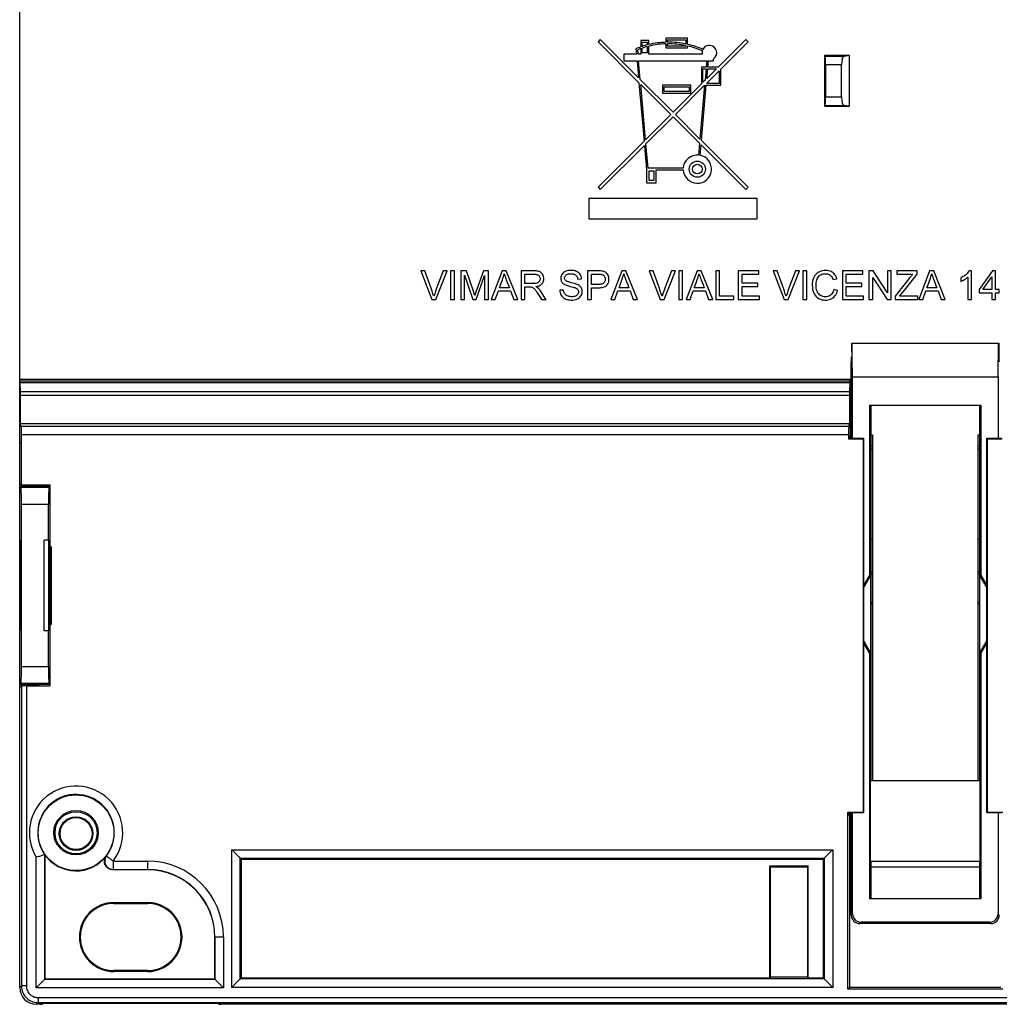
# Model space of a CAD drawing. Units: millimetres. Extents: x 94 to 202, y 47 to 157.
# Drawn here: x 94 to 152, y 47 to 106 of the extents above; entities that cross this region are included whole.
import ezdxf

# ---------------------------------------------------------------- set-up
doc = ezdxf.new("R2010")
doc.units = ezdxf.units.MM
doc.header["$LTSCALE"] = 16.335
doc.layers.get('0').update_dxf_attribs({"linetype": 'CONTINUOUS'})
for name, color, linetype in [('ASSI', 7, 'CONTINUOUS'), ('DRAFT', 7, 'CONTINUOUS'), ('RACCORDO', 7, 'CONTINUOUS')]:
    doc.layers.add(name, color=color, linetype=linetype)

msp = doc.modelspace()

# ---------------------------------------------------------------- linework, layer by layer
at = {"color": 7, "linetype": 'CONTINUOUS'}
for p, q in [((128.569, 104.525), (128.433, 104.389)), ((128.433, 104.389), (130.867, 101.955)), ((130.841, 102.253), (128.569, 104.525)), ((130.972, 104.459), (130.972, 104.082)), ((131.453, 104.459), (130.972, 104.459)), ((131.068, 104.115), (131.068, 104.362)), ((131.068, 104.362), (131.357, 104.362)), ((131.357, 104.362), (131.357, 104.199)), ((131.453, 104.223), (131.453, 104.459)), ((132.462, 104.603), (132.462, 104.36)), ((133.76, 104.603), (132.462, 104.603)), ((132.462, 104.264), (132.462, 104.026)), ((132.558, 104.362), (132.558, 104.507)), ((132.558, 104.507), (133.664, 104.507)), ((132.558, 104.122), (132.558, 104.266)), ((133.664, 104.507), (133.664, 104.256)), ((133.76, 104.234), (133.76, 104.603)), ((137.22, 104.525), (135.568, 102.873)), ((135.73, 102.763), (137.356, 104.389)), ((137.356, 104.389), (137.22, 104.525)), ((129.963, 103.642), (129.963, 103.257)), ((130.719, 103.642), (129.963, 103.642)), ((130.69, 103.975), (130.719, 103.642)), ((130.816, 103.642), (130.792, 103.912)), ((130.972, 103.642), (130.816, 103.642)), ((130.972, 103.98), (130.972, 103.642)), ((131.068, 103.738), (131.068, 104.013)), ((131.357, 103.738), (131.068, 103.738)), ((131.357, 104.1), (131.357, 103.738)), ((131.453, 103.642), (131.453, 104.124)), ((134.636, 103.642), (131.453, 103.642)), ((132.462, 104.026), (133.76, 104.026)), ((133.664, 104.122), (132.558, 104.122)), ((133.664, 104.157), (133.664, 104.122)), ((133.76, 104.026), (133.76, 104.136)), ((129.963, 103.257), (130.753, 103.257)), ((130.753, 103.257), (130.841, 102.253)), ((130.946, 102.147), (130.849, 103.257)), ((130.849, 103.257), (134.9, 103.257)), ((134.9, 103.257), (134.866, 102.873)), ((134.963, 102.873), (134.997, 103.257)), ((134.997, 103.257), (135.298, 103.257)), ((135.298, 103.257), (135.298, 103.378)), ((134.577, 102.873), (134.577, 101.881)), ((134.866, 102.873), (134.577, 102.873)), ((134.673, 101.977), (134.673, 102.776)), ((134.673, 102.776), (134.858, 102.776)), ((134.858, 102.776), (134.799, 102.103)), ((134.879, 101.911), (135.634, 102.667)), ((134.905, 102.209), (134.954, 102.776)), ((135.472, 102.776), (134.905, 102.209)), ((134.954, 102.776), (135.472, 102.776)), ((135.568, 102.873), (134.963, 102.873)), ((135.634, 102.667), (135.634, 101.911)), ((135.73, 101.815), (135.73, 102.763)), ((130.867, 101.955), (131.171, 98.475)), ((132.895, 100.199), (130.946, 102.147)), ((134.577, 101.881), (132.895, 100.199)), ((134.799, 102.103), (134.673, 101.977)), ((135.634, 101.911), (134.879, 101.911)), ((131.26, 98.564), (130.972, 101.849)), ((130.972, 101.849), (132.759, 100.063)), ((132.27, 101.815), (132.27, 101.334)), ((133.952, 101.815), (132.27, 101.815)), ((132.27, 101.334), (133.952, 101.334)), ((132.366, 101.431), (132.366, 101.719)), ((132.366, 101.719), (133.856, 101.719)), ((133.856, 101.431), (132.366, 101.431)), ((133.031, 100.063), (134.773, 101.805)), ((133.856, 101.719), (133.856, 101.431)), ((133.952, 101.334), (133.952, 101.815)), ((134.773, 101.805), (134.493, 98.601)), ((134.581, 98.512), (134.87, 101.815)), ((134.87, 101.815), (135.73, 101.815)), ((132.759, 100.063), (131.26, 98.564)), ((131.282, 98.314), (132.895, 99.927)), ((132.895, 99.927), (134.471, 98.351)), ((134.493, 98.601), (133.031, 100.063)), ((131.171, 98.475), (128.433, 95.737)), ((134.471, 98.351), (134.41, 97.654)), ((137.356, 95.737), (134.581, 98.512)), ((128.569, 95.601), (131.193, 98.225)), ((131.193, 98.225), (131.32, 96.768)), ((131.408, 96.864), (131.282, 98.314)), ((134.505, 97.64), (134.559, 98.262)), ((134.559, 98.262), (137.22, 95.601)), ((131.32, 96.768), (131.32, 95.999)), ((133.497, 96.864), (131.408, 96.864)), ((131.465, 96.144), (131.465, 96.72)), ((131.465, 96.72), (131.753, 96.72)), ((131.753, 96.72), (131.753, 96.144)), ((131.897, 95.999), (131.897, 96.768)), ((131.897, 96.768), (133.497, 96.768)), ((131.753, 96.144), (131.465, 96.144)), ((128.433, 95.737), (128.569, 95.601)), ((131.32, 95.999), (131.897, 95.999)), ((137.22, 95.601), (137.356, 95.737)), ((127.895, 95.063), (127.895, 93.863)), ((137.895, 95.063), (127.895, 95.063)), ((137.895, 93.863), (137.895, 95.063)), ((127.895, 93.863), (137.895, 93.863)), ((117.895, 90.766), (118.549, 89.063)), ((118.136, 90.766), (117.895, 90.766)), ((118.45, 89.896), (118.136, 90.766)), ((118.794, 89.063), (119.473, 90.766)), ((119.23, 90.766), (118.895, 89.895)), ((119.473, 90.766), (119.23, 90.766)), ((119.663, 90.766), (119.663, 89.063)), ((119.89, 90.766), (119.663, 90.766)), ((119.89, 89.063), (119.89, 90.766)), ((120.272, 90.766), (120.272, 89.063)), ((120.618, 90.766), (120.272, 90.766)), ((121.04, 89.506), (120.618, 90.766)), ((121.618, 90.766), (121.186, 89.553)), ((121.913, 90.766), (121.618, 90.766)), ((121.913, 89.063), (121.913, 90.766)), ((122.734, 90.766), (122.086, 89.063)), ((122.979, 90.766), (122.734, 90.766)), ((123.661, 89.063), (122.979, 90.766)), ((123.864, 90.766), (123.864, 89.063)), ((124.115, 90.765), (123.864, 90.766)), ((124.494, 90.767), (124.115, 90.765)), ((127.816, 90.766), (127.816, 89.063)), ((128.068, 90.766), (127.816, 90.766)), ((128.447, 90.767), (128.068, 90.766)), ((129.844, 90.766), (129.197, 89.063)), ((130.09, 90.766), (129.844, 90.766)), ((130.772, 89.063), (130.09, 90.766)), ((131.466, 90.766), (132.121, 89.063)), ((131.707, 90.766), (131.466, 90.766)), ((132.022, 89.896), (131.707, 90.766)), ((132.365, 89.063), (133.044, 90.766)), ((132.801, 90.766), (132.467, 89.895)), ((133.044, 90.766), (132.801, 90.766)), ((133.235, 90.766), (133.235, 89.063)), ((133.462, 90.766), (133.235, 90.766)), ((133.462, 89.063), (133.462, 90.766)), ((134.323, 90.766), (133.676, 89.063)), ((134.569, 90.766), (134.323, 90.766)), ((135.251, 89.063), (134.569, 90.766)), ((135.433, 90.766), (135.433, 89.063)), ((135.66, 90.766), (135.433, 90.766)), ((135.66, 89.259), (135.66, 90.766)), ((136.775, 90.766), (136.775, 89.063)), ((137.992, 90.766), (136.775, 90.766)), ((137.992, 90.57), (137.992, 90.766)), ((139.086, 90.766), (138.845, 90.766)), ((138.845, 90.766), (139.5, 89.063)), ((139.401, 89.896), (139.086, 90.766)), ((139.744, 89.063), (140.423, 90.766)), ((140.18, 90.766), (139.846, 89.895)), ((140.423, 90.766), (140.18, 90.766)), ((140.841, 90.766), (140.614, 90.766)), ((140.614, 90.766), (140.614, 89.063)), ((140.841, 89.063), (140.841, 90.766)), ((144.185, 90.766), (142.967, 90.766)), ((142.967, 90.766), (142.967, 89.063)), ((144.185, 90.57), (144.185, 90.766)), ((144.787, 90.766), (144.546, 90.766)), ((144.546, 90.766), (144.546, 89.063)), ((145.64, 89.46), (144.787, 90.766)), ((145.867, 90.766), (145.64, 90.766)), ((145.64, 90.766), (145.64, 89.46)), ((145.867, 89.063), (145.867, 90.766)), ((147.415, 90.766), (146.207, 90.766)), ((146.207, 90.766), (146.207, 90.57)), ((147.415, 90.57), (147.415, 90.766)), ((148.153, 90.766), (147.505, 89.063)), ((148.398, 90.766), (148.153, 90.766)), ((149.08, 89.063), (148.398, 90.766)), ((150.635, 90.776), (150.502, 90.776)), ((150.635, 89.063), (150.635, 90.776)), ((151.894, 90.766), (151.099, 89.661)), ((152.059, 90.766), (151.894, 90.766)), ((152.059, 89.661), (152.059, 90.766)), ((120.499, 89.063), (120.499, 90.508)), ((120.499, 90.508), (120.99, 89.063)), ((121.184, 89.063), (121.686, 90.487)), ((121.686, 90.487), (121.686, 89.063)), ((122.677, 90.052), (122.746, 90.236)), ((124.091, 90.012), (124.091, 90.57)), ((124.091, 90.57), (124.267, 90.569)), ((124.267, 90.569), (124.533, 90.571)), ((127.228, 90.281), (127.455, 90.291)), ((128.044, 89.961), (128.044, 90.57)), ((128.044, 90.57), (128.458, 90.57)), ((128.458, 90.57), (128.55, 90.568)), ((129.788, 90.052), (129.857, 90.236)), ((134.267, 90.052), (134.336, 90.236)), ((137.002, 90.043), (137.002, 90.57)), ((137.002, 90.57), (137.992, 90.57)), ((142.409, 90.246), (142.637, 90.298)), ((143.194, 90.57), (144.185, 90.57)), ((143.194, 90.043), (143.194, 90.57)), ((144.773, 90.369), (145.625, 89.063)), ((144.773, 89.063), (144.773, 90.369)), ((146.974, 90.366), (146.104, 89.267)), ((146.207, 90.57), (147.151, 90.57)), ((146.829, 89.841), (147.415, 90.57)), ((148.096, 90.052), (148.165, 90.236)), ((150.005, 90.348), (150.005, 90.145)), ((150.428, 90.398), (150.428, 89.063)), ((151.306, 89.661), (151.853, 90.421)), ((151.853, 90.421), (151.853, 89.661)), ((122.326, 89.063), (122.506, 89.579)), ((122.506, 89.579), (123.23, 89.579)), ((122.57, 89.765), (122.677, 90.052)), ((123.162, 89.765), (122.57, 89.765)), ((123.23, 89.579), (123.42, 89.063)), ((124.287, 90.012), (124.091, 90.012)), ((124.091, 89.063), (124.091, 89.816)), ((124.091, 89.816), (124.235, 89.816)), ((124.235, 89.816), (124.326, 89.817)), ((124.469, 90.012), (124.287, 90.012)), ((124.585, 90.011), (124.469, 90.012)), ((126.372, 89.63), (126.155, 89.62)), ((126.778, 89.848), (126.875, 89.824)), ((126.942, 90.042), (126.853, 90.064)), ((128.33, 89.959), (128.044, 89.961)), ((128.044, 89.063), (128.044, 89.765)), ((128.434, 89.96), (128.33, 89.959)), ((129.437, 89.063), (129.616, 89.579)), ((129.616, 89.579), (130.341, 89.579)), ((129.681, 89.765), (129.788, 90.052)), ((130.272, 89.765), (129.681, 89.765)), ((130.341, 89.579), (130.531, 89.063)), ((133.916, 89.063), (134.095, 89.579)), ((134.095, 89.579), (134.82, 89.579)), ((134.16, 89.765), (134.267, 90.052)), ((134.751, 89.765), (134.16, 89.765)), ((134.82, 89.579), (135.01, 89.063)), ((137.93, 90.043), (137.002, 90.043)), ((137.002, 89.259), (137.002, 89.847)), ((137.002, 89.847), (137.93, 89.847)), ((137.93, 89.847), (137.93, 90.043)), ((142.678, 89.604), (142.451, 89.66)), ((144.123, 90.043), (143.194, 90.043)), ((143.194, 89.847), (144.123, 89.847)), ((143.194, 89.259), (143.194, 89.847)), ((144.123, 89.847), (144.123, 90.043)), ((146.595, 89.55), (146.829, 89.841)), ((147.745, 89.063), (147.925, 89.579)), ((147.925, 89.579), (148.649, 89.579)), ((147.989, 89.765), (148.096, 90.052)), ((148.581, 89.765), (147.989, 89.765)), ((148.649, 89.579), (148.839, 89.063)), ((151.099, 89.661), (151.099, 89.465)), ((151.853, 89.661), (151.306, 89.661)), ((152.286, 89.661), (152.059, 89.661)), ((152.286, 89.465), (152.286, 89.661)), ((118.549, 89.063), (118.794, 89.063)), ((119.663, 89.063), (119.89, 89.063)), ((120.272, 89.063), (120.499, 89.063)), ((120.99, 89.063), (121.184, 89.063)), ((121.068, 89.422), (121.04, 89.506)), ((121.086, 89.367), (121.068, 89.422)), ((121.103, 89.311), (121.086, 89.367)), ((121.154, 89.462), (121.133, 89.402)), ((121.186, 89.553), (121.154, 89.462)), ((121.686, 89.063), (121.913, 89.063)), ((122.086, 89.063), (122.326, 89.063)), ((123.42, 89.063), (123.661, 89.063)), ((123.864, 89.063), (124.091, 89.063)), ((124.818, 89.468), (124.908, 89.325)), ((124.908, 89.325), (125.073, 89.063)), ((125.073, 89.063), (125.34, 89.063)), ((127.816, 89.063), (128.044, 89.063)), ((129.197, 89.063), (129.437, 89.063)), ((130.531, 89.063), (130.772, 89.063)), ((132.121, 89.063), (132.365, 89.063)), ((133.235, 89.063), (133.462, 89.063)), ((133.676, 89.063), (133.916, 89.063)), ((135.01, 89.063), (135.251, 89.063)), ((135.433, 89.063), (136.506, 89.063)), ((136.506, 89.259), (135.66, 89.259)), ((136.506, 89.063), (136.506, 89.259)), ((136.775, 89.063), (138.034, 89.063)), ((138.034, 89.259), (137.002, 89.259)), ((138.034, 89.063), (138.034, 89.259)), ((139.5, 89.063), (139.744, 89.063)), ((140.614, 89.063), (140.841, 89.063)), ((142.967, 89.063), (144.226, 89.063)), ((144.226, 89.259), (143.194, 89.259)), ((144.226, 89.063), (144.226, 89.259)), ((144.546, 89.063), (144.773, 89.063)), ((145.625, 89.063), (145.867, 89.063)), ((146.104, 89.267), (146.104, 89.063)), ((146.104, 89.063), (147.456, 89.063)), ((146.361, 89.259), (146.595, 89.55)), ((147.456, 89.259), (146.361, 89.259)), ((147.456, 89.063), (147.456, 89.259)), ((147.505, 89.063), (147.745, 89.063)), ((148.839, 89.063), (149.08, 89.063)), ((150.428, 89.063), (150.635, 89.063)), ((151.099, 89.465), (151.853, 89.465)), ((151.853, 89.465), (151.853, 89.063)), ((151.853, 89.063), (152.059, 89.063)), ((152.059, 89.465), (152.286, 89.465)), ((152.059, 89.063), (152.059, 89.465)), ((94.073, 84.227), (94.045, 84.313)), ((143.438, 84.313), (94.045, 84.313)), ((143.41, 84.227), (143.438, 84.313)), ((143.438, 81.013), (143.438, 84.313)), ((94.087, 83.57), (94.077, 84.139)), ((143.406, 84.139), (143.396, 83.57)), ((94.088, 81.682), (94.088, 83.358)), ((143.395, 83.358), (143.395, 81.682)), ((94.141, 81.523), (94.088, 81.682)), ((143.395, 81.682), (94.088, 81.682)), ((143.342, 81.523), (143.395, 81.682)), ((94.149, 78.024), (94.149, 81.024)), ((143.334, 81.024), (143.334, 80.787)), ((143.334, 80.787), (143.36, 80.813)), ((143.334, 80.787), (144.218, 80.787)), ((143.36, 80.813), (143.438, 81.013)), ((143.36, 80.813), (144.245, 80.813)), ((143.395, 80.902), (143.43, 80.813)), ((143.438, 81.013), (143.495, 81.013)), ((144.218, 80.787), (144.245, 80.813)), ((144.218, 58.589), (144.218, 80.787)), ((144.245, 58.563), (144.245, 80.813)), ((144.659, 81.013), (144.745, 81.013)), ((144.745, 81.013), (144.745, 60.463)), ((151.045, 81.013), (151.131, 81.013)), ((151.045, 60.463), (151.045, 81.013)), ((151.545, 80.813), (152.43, 80.813)), ((151.571, 80.787), (151.545, 80.813)), ((151.545, 58.563), (151.545, 80.813)), ((151.571, 80.787), (152.456, 80.787)), ((151.571, 80.787), (151.571, 58.589)), ((94.045, 77.963), (94.045, 80.482)), ((95.156, 78.024), (95.156, 77.963)), ((95.173, 78.024), (95.173, 77.945)), ((95.495, 69.363), (95.495, 74.763)), ((144.659, 74.813), (144.745, 74.813)), ((151.045, 74.813), (151.131, 74.813)), ((144.745, 72.863), (144.659, 72.863)), ((144.659, 72.735), (144.745, 72.735)), ((151.131, 72.863), (151.045, 72.863)), ((151.045, 72.735), (151.131, 72.735)), ((144.659, 71.063), (144.745, 71.063)), ((151.045, 71.063), (151.131, 71.063)), ((95.173, 66.18), (95.173, 66.101)), ((94.144, 66.096), (94.045, 65.997)), ((94.444, 66.101), (95.856, 66.101)), ((143.29, 58.589), (144.218, 58.589)), ((143.316, 58.563), (143.29, 58.589)), ((143.29, 48.058), (143.29, 58.589)), ((143.316, 58.563), (144.245, 58.563)), ((143.395, 58.363), (143.316, 58.563)), ((143.395, 58.363), (143.473, 58.563)), ((144.245, 58.563), (144.218, 58.589)), ((151.545, 58.563), (151.571, 58.589)), ((151.545, 58.563), (152.473, 58.563)), ((151.571, 58.589), (152.499, 58.589)), ((143.495, 58.363), (143.395, 58.363)), ((143.395, 58.363), (143.395, 48.163)), ((143.495, 58.463), (143.434, 58.463)), ((143.495, 58.493), (143.446, 58.493)), ((143.395, 57.363), (143.495, 57.363)), ((106.689, 56.318), (106.653, 56.354)), ((106.904, 56.103), (106.689, 56.318)), ((142.135, 56.103), (142.35, 56.319)), ((142.35, 56.319), (142.386, 56.354)), ((95.095, 55.925), (95.031, 55.906)), ((95.421, 56.021), (95.275, 55.977)), ((95.545, 56.052), (95.531, 56.055)), ((95.545, 56.052), (95.545, 48.663)), ((106.938, 56.069), (106.904, 56.103)), ((107.153, 55.854), (107.223, 55.784)), ((107.223, 55.784), (141.816, 55.784)), ((107.223, 55.784), (107.223, 48.741)), ((141.886, 55.854), (141.816, 55.784)), ((141.816, 55.784), (141.816, 48.741)), ((142.101, 56.07), (142.135, 56.103)), ((101.645, 55.163), (99.578, 55.163)), ((138.655, 55.402), (140.934, 55.402)), ((138.695, 55.363), (138.655, 55.402)), ((138.655, 48.741), (138.655, 55.402)), ((138.695, 55.363), (140.895, 55.363)), ((138.695, 48.768), (138.695, 55.363)), ((140.895, 55.363), (140.934, 55.402)), ((140.895, 55.363), (140.895, 48.768)), ((140.934, 48.741), (140.934, 55.402)), ((99.645, 53.215), (101.645, 53.215)), ((99.645, 53.163), (101.645, 53.163)), ((105.645, 48.663), (105.645, 51.163)), ((95.531, 48.649), (95.545, 48.663)), ((95.545, 48.663), (105.645, 48.663)), ((101.645, 49.163), (99.645, 49.163)), ((101.645, 49.11), (99.645, 49.11)), ((105.658, 48.649), (105.645, 48.663)), ((107.153, 48.671), (107.223, 48.741)), ((107.223, 48.741), (138.655, 48.741)), ((138.695, 48.768), (138.655, 48.741)), ((140.895, 48.768), (138.695, 48.768)), ((140.895, 48.768), (140.934, 48.741)), ((140.934, 48.741), (141.816, 48.741)), ((141.816, 48.741), (141.886, 48.671)), ((95.067, 48.185), (95.031, 48.15)), ((105.874, 48.433), (105.908, 48.399)), ((105.908, 48.399), (106.122, 48.185)), ((106.122, 48.185), (106.158, 48.15)), ((106.689, 48.207), (106.653, 48.172)), ((106.904, 48.422), (106.689, 48.207)), ((106.938, 48.456), (106.904, 48.422)), ((142.101, 48.456), (142.135, 48.422)), ((142.135, 48.422), (142.35, 48.207)), ((142.35, 48.207), (142.386, 48.172)), ((143.395, 48.163), (143.29, 48.058)), ((152.499, 48.058), (143.29, 48.058)), ((152.395, 48.163), (143.395, 48.163)), ((95.283, 47.163), (95.044, 47.163)), ((95.344, 47.224), (105.945, 47.224)), ((200.745, 47.163), (106.006, 47.163))]:
    msp.add_line(p, q, dxfattribs=at)
at = {"color": 250, "linetype": 'CONTINUOUS'}
for p, q in [((94.073, 84.227), (143.41, 84.227)), ((94.077, 84.139), (143.406, 84.139)), ((143.396, 83.57), (94.087, 83.57)), ((143.395, 83.358), (94.088, 83.358)), ((143.342, 81.523), (94.141, 81.523)), ((143.334, 81.024), (94.149, 81.024)), ((144.745, 80.351), (144.659, 80.351)), ((151.131, 80.351), (151.045, 80.351)), ((144.745, 80.139), (144.659, 80.139)), ((151.131, 80.139), (151.045, 80.139)), ((94.144, 66.096), (94.144, 48.262)), ((94.444, 66.101), (94.444, 48.262)), ((106.653, 56.354), (142.386, 56.354)), ((106.653, 48.172), (106.653, 56.354)), ((142.386, 56.354), (142.386, 48.172)), ((95.031, 48.15), (95.031, 55.906)), ((95.531, 48.649), (95.531, 56.055)), ((99.184, 55.97), (99.203, 55.98)), ((99.6, 55.676), (99.6, 55.176)), ((99.6, 55.676), (101.645, 55.676)), ((101.645, 55.676), (101.645, 55.163)), ((107.153, 55.854), (141.886, 55.854)), ((107.153, 48.671), (107.153, 55.854)), ((141.886, 55.854), (141.886, 48.671)), ((99.578, 55.163), (99.6, 55.176)), ((99.6, 55.176), (101.645, 55.176)), ((99.645, 53.163), (99.645, 53.215)), ((101.645, 53.163), (101.645, 53.215)), ((106.158, 51.163), (105.645, 51.163)), ((105.658, 51.163), (105.658, 48.649)), ((106.158, 51.163), (106.158, 48.15)), ((105.658, 48.649), (95.531, 48.649)), ((99.645, 49.163), (99.645, 49.11)), ((101.645, 49.163), (101.645, 49.11)), ((141.886, 48.671), (107.153, 48.671)), ((94.045, 48.163), (94.144, 48.262)), ((94.444, 48.262), (94.144, 48.262)), ((106.158, 48.15), (95.031, 48.15)), ((142.386, 48.172), (106.653, 48.172)), ((95.144, 47.562), (95.144, 47.262)), ((95.144, 47.562), (200.645, 47.562)), ((95.044, 47.163), (95.144, 47.262)), ((95.144, 47.262), (200.645, 47.262)), ((95.283, 47.163), (95.344, 47.224)), ((105.945, 47.224), (106.006, 47.163))]:
    msp.add_line(p, q, dxfattribs=at)
at = {"color": 7, "linetype": 'CONTINUOUS'}
for points in [[(124.741, 89.837), (124.81, 89.849), (124.873, 89.865), (124.932, 89.886), (124.986, 89.911), (125.036, 89.94), (125.079, 89.975), (125.117, 90.015), (125.15, 90.061), (125.176, 90.113), (125.196, 90.17), (125.21, 90.233), (125.216, 90.297), (125.212, 90.362), (125.2, 90.427), (125.18, 90.488), (125.154, 90.544), (125.121, 90.595), (125.082, 90.639), (125.039, 90.675), (124.991, 90.704), (124.939, 90.727), (124.883, 90.743), (124.824, 90.753), (124.763, 90.76), (124.699, 90.764), (124.632, 90.766), (124.564, 90.766), (124.494, 90.767)], [(127.455, 90.291), (127.448, 90.36), (127.433, 90.424), (127.412, 90.484), (127.385, 90.538), (127.35, 90.587), (127.309, 90.631), (127.26, 90.672), (127.203, 90.709), (127.141, 90.74), (127.072, 90.764), (126.997, 90.781), (126.92, 90.793), (126.838, 90.797), (126.754, 90.795), (126.674, 90.786), (126.599, 90.77), (126.528, 90.748), (126.464, 90.719), (126.407, 90.684), (126.356, 90.643), (126.313, 90.598), (126.279, 90.55), (126.252, 90.498), (126.233, 90.444), (126.221, 90.386), (126.217, 90.327), (126.221, 90.27)], [(128.044, 89.765), (128.13, 89.764), (128.215, 89.763), (128.297, 89.764), (128.377, 89.763), (128.455, 89.763), (128.531, 89.766), (128.604, 89.772), (128.675, 89.781), (128.742, 89.795), (128.803, 89.817), (128.86, 89.844), (128.911, 89.877), (128.954, 89.916), (128.99, 89.96), (129.021, 90.009), (129.047, 90.065), (129.067, 90.127), (129.08, 90.191), (129.085, 90.259), (129.083, 90.33), (129.073, 90.397), (129.055, 90.46), (129.03, 90.519), (128.999, 90.571), (128.964, 90.616), (128.923, 90.654), (128.878, 90.687), (128.827, 90.712), (128.772, 90.732), (128.713, 90.747), (128.651, 90.756), (128.585, 90.761), (128.516, 90.765), (128.447, 90.767)], [(142.637, 90.298), (142.605, 90.385), (142.567, 90.463), (142.524, 90.533), (142.475, 90.594), (142.42, 90.646), (142.36, 90.691), (142.294, 90.728), (142.222, 90.757), (142.144, 90.778), (142.057, 90.791), (141.965, 90.797), (141.873, 90.792), (141.783, 90.778), (141.692, 90.753), (141.607, 90.719), (141.529, 90.675), (141.457, 90.622), (141.391, 90.56), (141.333, 90.489), (141.282, 90.411), (141.241, 90.325), (141.209, 90.231), (141.187, 90.13), (141.175, 90.026), (141.171, 89.916), (141.177, 89.802), (141.192, 89.694), (141.216, 89.594), (141.249, 89.499)], [(150.502, 90.776), (150.469, 90.721), (150.431, 90.667), (150.386, 90.616), (150.335, 90.566), (150.279, 90.517), (150.217, 90.471), (150.151, 90.428), (150.081, 90.387), (150.005, 90.348)], [(122.746, 90.236), (122.778, 90.326), (122.807, 90.415), (122.833, 90.503), (122.858, 90.59)], [(122.858, 90.59), (122.885, 90.501), (122.915, 90.411), (122.946, 90.321), (122.979, 90.23), (123.014, 90.138), (123.086, 89.953)], [(124.533, 90.571), (124.582, 90.57), (124.63, 90.57), (124.677, 90.568), (124.722, 90.563), (124.765, 90.556), (124.806, 90.545), (124.843, 90.53), (124.878, 90.509), (124.909, 90.484), (124.936, 90.455), (124.957, 90.42), (124.974, 90.381), (124.984, 90.34), (124.988, 90.299), (124.986, 90.256), (124.977, 90.215), (124.962, 90.177), (124.94, 90.141), (124.912, 90.108), (124.877, 90.08), (124.837, 90.056), (124.793, 90.037), (124.745, 90.025), (124.693, 90.018), (124.64, 90.014), (124.585, 90.011)], [(126.221, 90.27), (126.232, 90.216), (126.25, 90.164), (126.276, 90.116), (126.308, 90.072), (126.348, 90.032), (126.393, 89.996), (126.445, 89.964), (126.502, 89.937), (126.559, 89.913), (126.616, 89.893), (126.672, 89.877), (126.778, 89.848)], [(126.853, 90.064), (126.77, 90.085), (126.731, 90.096), (126.694, 90.106), (126.658, 90.117), (126.624, 90.129), (126.591, 90.142), (126.559, 90.156), (126.531, 90.173), (126.505, 90.194), (126.483, 90.219), (126.466, 90.246), (126.454, 90.276), (126.446, 90.309), (126.444, 90.342), (126.448, 90.377), (126.457, 90.412), (126.471, 90.445), (126.491, 90.477), (126.516, 90.507), (126.545, 90.533), (126.578, 90.553), (126.615, 90.57), (126.655, 90.582), (126.698, 90.592), (126.743, 90.597), (126.79, 90.6), (126.839, 90.601), (126.89, 90.599), (126.94, 90.592), (126.99, 90.58)], [(126.99, 90.58), (127.04, 90.564), (127.084, 90.541), (127.122, 90.51), (127.156, 90.473), (127.183, 90.431), (127.204, 90.386), (127.219, 90.336), (127.228, 90.281)], [(128.55, 90.568), (128.594, 90.567), (128.635, 90.561), (128.674, 90.551), (128.711, 90.537), (128.745, 90.518), (128.775, 90.493), (128.801, 90.462), (128.823, 90.427), (128.84, 90.386), (128.852, 90.34), (128.858, 90.294), (128.858, 90.246), (128.851, 90.198), (128.84, 90.153), (128.824, 90.114), (128.802, 90.078), (128.776, 90.047), (128.744, 90.022), (128.708, 90.002), (128.668, 89.986), (128.626, 89.975), (128.58, 89.968), (128.533, 89.963), (128.485, 89.96), (128.434, 89.96)], [(129.857, 90.236), (129.888, 90.326), (129.917, 90.415), (129.944, 90.503), (129.968, 90.59)], [(129.968, 90.59), (129.996, 90.501), (130.025, 90.411), (130.057, 90.321), (130.09, 90.23), (130.125, 90.138), (130.197, 89.953)], [(134.336, 90.236), (134.367, 90.326), (134.396, 90.415), (134.423, 90.503), (134.447, 90.59)], [(134.447, 90.59), (134.475, 90.501), (134.504, 90.411), (134.536, 90.321), (134.569, 90.23), (134.604, 90.138), (134.676, 89.953)], [(142.451, 89.66), (142.431, 89.588), (142.406, 89.522), (142.376, 89.462), (142.341, 89.41), (142.301, 89.363), (142.255, 89.324), (142.205, 89.291), (142.149, 89.264), (142.088, 89.245), (142.02, 89.233), (141.947, 89.228), (141.876, 89.232), (141.809, 89.244), (141.744, 89.265), (141.683, 89.294), (141.628, 89.331), (141.577, 89.376), (141.531, 89.43), (141.491, 89.494), (141.456, 89.566), (141.429, 89.643), (141.411, 89.727), (141.402, 89.816), (141.398, 89.904), (141.4, 89.99), (141.407, 90.074), (141.421, 90.154)], [(141.421, 90.154), (141.442, 90.228), (141.469, 90.297), (141.502, 90.359), (141.54, 90.414), (141.583, 90.463), (141.631, 90.504), (141.686, 90.538), (141.746, 90.565), (141.809, 90.585), (141.877, 90.596), (141.947, 90.6), (142.013, 90.598), (142.075, 90.589), (142.133, 90.573), (142.186, 90.549), (142.235, 90.518), (142.279, 90.479), (142.319, 90.433), (142.354, 90.378), (142.384, 90.316), (142.409, 90.246)], [(147.151, 90.57), (147.131, 90.548), (147.111, 90.527), (147.091, 90.505), (147.071, 90.482), (147.052, 90.459), (147.032, 90.436), (147.013, 90.413), (146.993, 90.39), (146.974, 90.366)], [(148.165, 90.236), (148.197, 90.326), (148.226, 90.415), (148.252, 90.503), (148.277, 90.59)], [(148.277, 90.59), (148.304, 90.501), (148.334, 90.411), (148.365, 90.321), (148.398, 90.23), (148.433, 90.138), (148.505, 89.953)], [(150.005, 90.145), (150.061, 90.169), (150.115, 90.193), (150.167, 90.219), (150.216, 90.246), (150.263, 90.274), (150.308, 90.303), (150.351, 90.334), (150.391, 90.365), (150.428, 90.398)], [(118.668, 89.254), (118.617, 89.41), (118.564, 89.569), (118.508, 89.731), (118.45, 89.896)], [(118.895, 89.895), (118.834, 89.73), (118.776, 89.569), (118.72, 89.41), (118.668, 89.254)], [(123.086, 89.953), (123.124, 89.859), (123.162, 89.765)], [(124.326, 89.817), (124.37, 89.816), (124.412, 89.815), (124.453, 89.812), (124.493, 89.803), (124.532, 89.788), (124.569, 89.768), (124.604, 89.743), (124.637, 89.712), (124.669, 89.676), (124.699, 89.638), (124.729, 89.598), (124.759, 89.556), (124.788, 89.513), (124.818, 89.468)], [(125.214, 89.273), (125.09, 89.468), (125.029, 89.561), (124.964, 89.645), (124.894, 89.718), (124.819, 89.782), (124.741, 89.837)], [(126.155, 89.62), (126.163, 89.538), (126.179, 89.462), (126.203, 89.392), (126.235, 89.327), (126.276, 89.268), (126.323, 89.215), (126.379, 89.167), (126.441, 89.126), (126.511, 89.092), (126.588, 89.066), (126.672, 89.048), (126.758, 89.036), (126.846, 89.032), (126.936, 89.034), (127.021, 89.045), (127.101, 89.063), (127.176, 89.09), (127.243, 89.122), (127.303, 89.162), (127.355, 89.208), (127.399, 89.257), (127.435, 89.312), (127.463, 89.37), (127.482, 89.43), (127.493, 89.492), (127.496, 89.555), (127.491, 89.616)], [(126.717, 89.243), (126.66, 89.258), (126.607, 89.28), (126.556, 89.307), (126.511, 89.338), (126.473, 89.374), (126.441, 89.415), (126.415, 89.461), (126.394, 89.512), (126.38, 89.569), (126.372, 89.63)], [(126.875, 89.824), (126.965, 89.8), (127.007, 89.788), (127.048, 89.775), (127.086, 89.761), (127.122, 89.745), (127.155, 89.727), (127.185, 89.707), (127.21, 89.683), (127.232, 89.655), (127.249, 89.625), (127.261, 89.591), (127.268, 89.555), (127.269, 89.517), (127.265, 89.479), (127.256, 89.441), (127.24, 89.404), (127.219, 89.37), (127.193, 89.34), (127.161, 89.313), (127.125, 89.289), (127.085, 89.269), (127.04, 89.253), (126.992, 89.24), (126.942, 89.232), (126.889, 89.228), (126.834, 89.229), (126.776, 89.234), (126.717, 89.243)], [(127.491, 89.616), (127.478, 89.674), (127.457, 89.729), (127.43, 89.78), (127.393, 89.826), (127.35, 89.868), (127.303, 89.906), (127.251, 89.937), (127.196, 89.963), (127.142, 89.985), (127.09, 90.003), (127.039, 90.017), (126.942, 90.042)], [(130.197, 89.953), (130.234, 89.859), (130.272, 89.765)], [(132.239, 89.254), (132.188, 89.41), (132.135, 89.569), (132.08, 89.731), (132.022, 89.896)], [(132.467, 89.895), (132.405, 89.73), (132.347, 89.569), (132.292, 89.41), (132.239, 89.254)], [(134.676, 89.953), (134.713, 89.859), (134.751, 89.765)], [(139.618, 89.254), (139.567, 89.41), (139.514, 89.569), (139.459, 89.731), (139.401, 89.896)], [(139.846, 89.895), (139.784, 89.73), (139.726, 89.569), (139.671, 89.41), (139.618, 89.254)], [(141.249, 89.499), (141.289, 89.412), (141.336, 89.333), (141.39, 89.263), (141.449, 89.202), (141.514, 89.152), (141.585, 89.111), (141.661, 89.078), (141.744, 89.055), (141.832, 89.04), (141.921, 89.032), (142.01, 89.033), (142.101, 89.042), (142.186, 89.059), (142.265, 89.086), (142.338, 89.121), (142.405, 89.164), (142.466, 89.217), (142.52, 89.277), (142.569, 89.347), (142.612, 89.424), (142.648, 89.51), (142.678, 89.604)], [(148.505, 89.953), (148.543, 89.859), (148.581, 89.765)], [(121.133, 89.402), (121.123, 89.371), (121.103, 89.311)], [(125.34, 89.063), (125.277, 89.17), (125.214, 89.273)], [(95.275, 55.977), (95.217, 55.96), (95.095, 55.925)], [(95.531, 56.055), (95.525, 56.053), (95.511, 56.049), (95.488, 56.042), (95.421, 56.021)], [(99.578, 55.163), (99.514, 55.167), (99.453, 55.179), (99.395, 55.198), (99.339, 55.224), (99.286, 55.257), (99.239, 55.296), (99.196, 55.34), (99.159, 55.39), (99.129, 55.443), (99.106, 55.5), (99.089, 55.56), (99.08, 55.621), (99.079, 55.682), (99.085, 55.745), (99.099, 55.805), (99.12, 55.862), (99.148, 55.917), (99.184, 55.97)], [(107.031, 55.976), (107.002, 56.006), (106.938, 56.069)], [(107.153, 55.854), (107.149, 55.86), (107.139, 55.869), (107.125, 55.883), (107.106, 55.901), (107.084, 55.924), (107.031, 55.976)], [(141.886, 55.854), (141.891, 55.858), (141.901, 55.868), (141.915, 55.883), (141.933, 55.902), (141.955, 55.924), (142.008, 55.976)], [(142.008, 55.976), (142.037, 56.005), (142.101, 56.07)], [(95.531, 48.649), (95.525, 48.645), (95.516, 48.635), (95.502, 48.62), (95.483, 48.601), (95.461, 48.579), (95.408, 48.526)], [(105.658, 48.649), (105.663, 48.644), (105.673, 48.634), (105.688, 48.62), (105.706, 48.601), (105.729, 48.579), (105.781, 48.527)], [(107.153, 48.671), (107.148, 48.667), (107.138, 48.658), (107.125, 48.643), (107.106, 48.624), (107.084, 48.602), (107.032, 48.55)], [(141.886, 48.671), (141.89, 48.666), (141.9, 48.657), (141.915, 48.643), (141.933, 48.625), (141.955, 48.602), (142.008, 48.55)], [(95.211, 48.329), (95.175, 48.293), (95.067, 48.185)], [(95.315, 48.433), (95.281, 48.399), (95.211, 48.329)], [(95.408, 48.526), (95.379, 48.497), (95.315, 48.433)], [(105.781, 48.527), (105.81, 48.497), (105.874, 48.433)], [(107.032, 48.55), (107.002, 48.52), (106.938, 48.456)], [(142.008, 48.55), (142.037, 48.52), (142.101, 48.456)]]:
    msp.add_lwpolyline(points, dxfattribs=at)
at = {"color": 250, "linetype": 'CONTINUOUS'}
for points in [[(99.203, 55.98), (99.168, 55.929), (99.141, 55.874), (99.12, 55.816), (99.106, 55.755), (99.1, 55.694), (99.102, 55.632), (99.111, 55.571), (99.128, 55.512), (99.152, 55.455), (99.183, 55.401), (99.22, 55.352), (99.263, 55.308), (99.31, 55.269), (99.363, 55.236), (99.419, 55.21), (99.478, 55.192), (99.538, 55.18), (99.6, 55.176)], [(99.381, 55.844), (99.315, 55.894), (99.289, 55.914), (99.267, 55.931), (99.248, 55.945), (99.233, 55.958), (99.221, 55.966), (99.21, 55.972), (99.204, 55.976), (99.203, 55.98)], [(99.6, 55.676), (99.553, 55.713), (99.507, 55.748), (99.462, 55.782), (99.42, 55.814), (99.381, 55.844)], [(94.144, 48.262), (94.15, 48.158), (94.166, 48.054), (94.193, 47.953), (94.231, 47.856), (94.278, 47.762), (94.335, 47.675), (94.401, 47.593), (94.475, 47.519), (94.556, 47.453), (94.644, 47.396), (94.737, 47.349), (94.835, 47.311), (94.936, 47.284), (95.04, 47.268), (95.144, 47.262)], [(94.444, 48.262), (94.448, 48.188), (94.459, 48.117), (94.478, 48.047), (94.504, 47.979), (94.538, 47.913), (94.577, 47.852), (94.623, 47.795), (94.676, 47.743), (94.732, 47.696), (94.794, 47.657), (94.859, 47.623), (94.928, 47.597), (94.997, 47.578), (95.07, 47.567), (95.144, 47.562)]]:
    msp.add_lwpolyline(points, dxfattribs=at)
at = {"color": 7, "linetype": 'CONTINUOUS'}
for radius in [0.481, 0.288]:
    msp.add_circle((134.337, 96.816), radius, dxfattribs=at)
for centre, radius, start, end in [((132.63, 99.316), 5.047, 104.61845, 108.03053), ((132.63, 99.316), 5.047, 91.91021, 103.4934), ((132.63, 99.316), 4.951, 91.94731, 103.76051), ((132.63, 99.316), 5.047, 78.18445, 90.81855), ((132.63, 99.316), 4.951, 77.95161, 90.83444), ((132.63, 99.316), 5.047, 66.15073, 77.06712), ((132.63, 99.316), 5.047, 109.1821, 112.61103), ((132.63, 99.316), 4.951, 109.56959, 111.79873), ((132.63, 99.316), 4.951, 104.90883, 108.39306), ((132.63, 99.316), 4.951, 66.08054, 76.81151), ((135.057, 103.738), 0.433, 166.15294, 192.83971), ((135.057, 103.738), 0.433, 303.74881, 153.36823), ((134.337, 96.816), 0.841, 84.99997, 176.72425), ((134.337, 96.816), 0.841, 183.27583, 78.43747), ((97.395, 57.363), 2.267, 215.32428, 322.09745), ((101.645, 51.163), 4, 0, 90), ((99.645, 51.163), 2.052, 90, 270), ((99.645, 51.163), 2, 90, 270), ((101.645, 51.163), 2.052, 270, 90), ((101.645, 51.163), 2, 270, 90)]:
    msp.add_arc(centre, radius, start, end, dxfattribs=at)
at = {"color": 250, "linetype": 'CONTINUOUS'}
for centre, radius, start, end in [((97.395, 57.363), 2.776, 322.58693, 211.65313), ((97.395, 57.363), 2.276, 322.58693, 215.05889), ((101.645, 51.163), 4.513, 0, 90), ((101.645, 51.163), 4.013, 0, 90)]:
    msp.add_arc(centre, radius, start, end, dxfattribs=at)
at = {"color": 7, "linetype": 'CONTINUOUS'}
for centre, major_axis, ratio, start_param, end_param in [((94.073, 83.927), (0, 0.3), 0.017455, -0.785398, -0.05236), ((143.41, 83.927), (0, 0.3), 0.017455, 0.05236, 0.785398), ((94.083, 83.358), (0, 0.3), 0.017455, -1.570796, -0.785398), ((143.4, 83.358), (0, 0.3), 0.017455, 0.785398, 1.570796), ((94.141, 81.024), (0, 0.5), 0.017455, -1.570796, -0.05236), ((143.342, 81.024), (0, 0.5), 0.017455, 0.05236, 1.570796), ((94.05, 80.482), (0, 0.3), 0.017455, 1.323562, 1.570796), ((94.444, 66.096), (0.3, 0), 0.017455, 1.570796, 3.124139), ((95.283, 47.463), (0.212, 0.212), 0.999695, -2.356347, -1.708007), ((106.006, 47.463), (0.212, -0.212), 0.999695, -1.440622, -0.785246)]:
    msp.add_ellipse(centre, major_axis=major_axis, ratio=ratio, start_param=start_param, end_param=end_param, dxfattribs=at)
at = {"layer": 'ASSI', "color": 7, "linetype": 'CONTINUOUS'}
for p, q in [((94.045, 55.813), (94.045, 80.482)), ((94.129, 77.879), (94.045, 77.963)), ((94.045, 77.963), (95.156, 77.963)), ((95.156, 78.024), (95.156, 77.963)), ((95.156, 77.963), (95.173, 77.945)), ((95.173, 78.024), (95.173, 77.945)), ((95.846, 77.945), (95.173, 77.945)), ((95.846, 77.945), (95.78, 77.879)), ((94.146, 67.247), (94.146, 76.879)), ((95.762, 74.763), (95.762, 76.879)), ((94.057, 69.413), (94.057, 74.713)), ((94.057, 74.713), (94.114, 74.713)), ((94.114, 74.713), (94.114, 69.413)), ((95.495, 69.363), (95.495, 74.763)), ((95.771, 74.763), (95.495, 74.763)), ((95.771, 69.363), (95.771, 74.763)), ((95.796, 74.565), (95.796, 69.56)), ((95.849, 74.556), (95.796, 74.565)), ((144.659, 74.813), (144.745, 74.813)), ((151.045, 74.813), (151.131, 74.813)), ((144.745, 72.863), (144.659, 72.863)), ((144.659, 72.735), (144.745, 72.735)), ((151.131, 72.863), (151.045, 72.863)), ((151.045, 72.735), (151.131, 72.735)), ((144.659, 71.063), (144.745, 71.063)), ((151.045, 71.063), (151.131, 71.063)), ((94.114, 69.413), (94.057, 69.413)), ((95.771, 69.363), (95.495, 69.363)), ((95.762, 67.247), (95.762, 69.363)), ((95.796, 69.56), (95.849, 69.569)), ((94.045, 66.163), (94.129, 66.247)), ((95.156, 66.163), (94.045, 66.163)), ((95.156, 66.163), (95.173, 66.18)), ((95.156, 66.101), (95.156, 66.163)), ((95.173, 66.18), (95.173, 66.101)), ((95.846, 66.18), (95.173, 66.18)), ((95.78, 66.247), (95.846, 66.18)), ((143.495, 58.463), (143.434, 58.463)), ((143.495, 58.493), (143.446, 58.493)), ((143.495, 57.163), (143.395, 57.163)), ((143.495, 57.113), (143.395, 57.113)), ((140.895, 55.313), (138.695, 55.313)), ((143.495, 55.313), (143.395, 55.313)), ((151.131, 55.313), (144.659, 55.313))]:
    msp.add_line(p, q, dxfattribs=at)
at = {"layer": 'ASSI', "color": 250, "linetype": 'CONTINUOUS'}
for p, q in [((144.745, 80.351), (144.659, 80.351)), ((151.131, 80.351), (151.045, 80.351)), ((144.745, 80.139), (144.659, 80.139)), ((151.131, 80.139), (151.045, 80.139)), ((95.78, 77.879), (94.129, 77.879)), ((95.762, 76.879), (94.146, 76.879)), ((94.146, 67.247), (95.762, 67.247)), ((94.129, 66.247), (95.78, 66.247))]:
    msp.add_line(p, q, dxfattribs=at)
at = {"layer": 'ASSI', "color": 7, "linetype": 'CONTINUOUS'}
for radius in [1, 0.952]:
    msp.add_circle((97.395, 57.313), radius, dxfattribs=at)
for centre, major_axis, start_param, end_param in [((94.05, 80.482), (0, 0.3), 1.323562, 1.570796), ((94.128, 76.879), (0, 1), -1.570796, -0.017453), ((95.78, 76.879), (0, 1), 0.017453, 1.570796), ((94.128, 67.247), (0, 1), -3.124139, -1.570796), ((95.78, 67.247), (0, 1), -4.712389, -3.159046)]:
    msp.add_ellipse(centre, major_axis=major_axis, ratio=0.017455, start_param=start_param, end_param=end_param, dxfattribs=at)
at = {"layer": 'DRAFT', "color": 7, "linetype": 'CONTINUOUS'}
for p, q in [((94.045, 78.129), (94.045, 125.997)), ((141.895, 103.563), (141.895, 100.563)), ((143.395, 103.563), (141.895, 103.563)), ((143.395, 100.563), (143.395, 103.563)), ((141.895, 100.563), (143.395, 100.563)), ((143.517, 86.463), (143.516, 86.163)), ((143.535, 86.463), (152.254, 86.463)), ((143.57, 84.463), (143.535, 86.463)), ((152.22, 84.463), (152.254, 86.463)), ((152.272, 86.463), (152.274, 86.163)), ((143.57, 84.463), (152.22, 84.463)), ((151.206, 82.763), (144.584, 82.763)), ((144.584, 82.763), (144.584, 72.674)), ((144.659, 82.763), (144.659, 60.463)), ((151.131, 60.463), (151.131, 82.763)), ((151.206, 72.674), (151.206, 82.763)), ((94.149, 78.024), (94.045, 78.129)), ((94.045, 66.163), (94.045, 77.963)), ((94.045, 77.963), (95.156, 77.963)), ((95.856, 78.024), (94.149, 78.024)), ((95.156, 77.963), (95.173, 77.945)), ((95.846, 77.945), (95.173, 77.945)), ((95.856, 74.363), (95.856, 78.024)), ((94.057, 69.413), (94.057, 74.713)), ((94.057, 74.713), (94.114, 74.708)), ((94.057, 74.713), (94.114, 74.713)), ((94.114, 74.713), (94.114, 69.413)), ((95.771, 74.763), (95.495, 74.763)), ((95.771, 69.363), (95.771, 74.763)), ((95.796, 74.565), (95.796, 69.56)), ((95.849, 74.556), (95.796, 74.565)), ((95.796, 74.363), (95.933, 74.363)), ((95.895, 69.763), (95.895, 74.363)), ((95.933, 69.763), (95.933, 74.363)), ((144.584, 72.674), (144.245, 72.087)), ((144.645, 72.658), (144.245, 71.965)), ((144.584, 72.674), (144.645, 72.658)), ((144.645, 72.658), (144.645, 68.068)), ((151.206, 72.674), (151.145, 72.658)), ((151.545, 71.965), (151.145, 72.658)), ((151.145, 68.068), (151.145, 72.658)), ((151.545, 72.087), (151.206, 72.674)), ((144.659, 70.963), (144.745, 70.963)), ((151.045, 70.963), (151.131, 70.963)), ((95.796, 69.763), (95.933, 69.763)), ((95.856, 66.101), (95.856, 69.763)), ((94.057, 69.413), (94.114, 69.418)), ((94.114, 69.413), (94.057, 69.413)), ((95.771, 69.363), (95.495, 69.363)), ((95.796, 69.56), (95.849, 69.569)), ((144.245, 68.761), (144.645, 68.068)), ((144.584, 68.052), (144.245, 68.639)), ((151.145, 68.068), (151.545, 68.761)), ((151.206, 68.052), (151.545, 68.639)), ((144.584, 68.052), (144.645, 68.068)), ((144.584, 68.052), (144.584, 53.463)), ((151.206, 68.052), (151.145, 68.068)), ((151.206, 53.463), (151.206, 68.052)), ((95.156, 66.163), (94.045, 66.163)), ((95.156, 66.163), (95.173, 66.18)), ((95.156, 66.101), (95.156, 66.163)), ((95.846, 66.18), (95.173, 66.18)), ((144.632, 60.463), (151.157, 60.463)), ((144.632, 55.663), (144.632, 60.463)), ((151.157, 55.663), (151.157, 60.463)), ((143.495, 57.163), (143.395, 57.163)), ((143.495, 57.113), (143.395, 57.113)), ((151.157, 55.663), (144.632, 55.663)), ((144.659, 55.663), (144.659, 53.463)), ((151.131, 53.463), (151.131, 55.663)), ((144.584, 53.463), (151.206, 53.463))]:
    msp.add_line(p, q, dxfattribs=at)
for centre, radius in [((97.395, 57.363), 2.25), ((97.395, 57.363), 1.32), ((97.395, 57.363), 1.25), ((97.395, 57.313), 1), ((97.395, 57.313), 0.952)]:
    msp.add_circle(centre, radius, dxfattribs=at)
at = {"layer": 'RACCORDO', "color": 7, "linetype": 'CONTINUOUS'}
for p, q in [((141.895, 103.563), (141.941, 103.517)), ((143.395, 103.563), (143.042, 103.517)), ((141.957, 103.017), (141.957, 101.109)), ((142.912, 101.109), (142.912, 103.017)), ((141.895, 100.563), (141.941, 100.609)), ((143.395, 100.563), (143.042, 100.609)), ((143.516, 86.163), (143.516, 85.663)), ((152.274, 86.163), (152.274, 85.663)), ((143.495, 80.813), (143.495, 85.363)), ((143.57, 80.813), (143.57, 84.463)), ((152.22, 84.463), (152.22, 80.813)), ((94.129, 77.879), (94.045, 77.963)), ((95.846, 77.945), (95.78, 77.879)), ((94.146, 67.247), (94.146, 76.879)), ((95.762, 74.763), (95.762, 76.879)), ((95.762, 67.247), (95.762, 69.363)), ((94.045, 66.163), (94.129, 66.247)), ((94.045, 48.163), (94.045, 66.163)), ((95.78, 66.247), (95.846, 66.18)), ((143.495, 52.463), (143.495, 58.563)), ((143.57, 52.538), (143.57, 58.563)), ((152.22, 58.563), (152.22, 52.538)), ((140.895, 55.313), (138.695, 55.313)), ((143.495, 55.313), (143.395, 55.313)), ((151.131, 55.313), (144.659, 55.313)), ((151.795, 51.963), (143.995, 51.963)), ((151.72, 52.038), (144.07, 52.038))]:
    msp.add_line(p, q, dxfattribs=at)
at = {"layer": 'RACCORDO', "color": 250, "linetype": 'CONTINUOUS'}
for p, q in [((143.042, 103.517), (141.941, 103.517)), ((142.912, 103.017), (141.957, 103.017)), ((141.957, 101.109), (142.912, 101.109)), ((141.941, 100.609), (143.042, 100.609)), ((95.78, 77.879), (94.129, 77.879)), ((95.762, 76.879), (94.146, 76.879)), ((94.146, 67.247), (95.762, 67.247)), ((94.129, 66.247), (95.78, 66.247)), ((143.495, 52.463), (143.57, 52.538)), ((152.295, 52.463), (152.22, 52.538)), ((143.995, 51.963), (144.07, 52.038)), ((151.795, 51.963), (151.72, 52.038))]:
    msp.add_line(p, q, dxfattribs=at)
at = {"layer": 'RACCORDO', "color": 7, "linetype": 'CONTINUOUS'}
for centre, major_axis, ratio, start_param, end_param in [((141.94, 103.017), (0, 0.5), 0.034921, -1.570796, -0.034907), ((143.046, 103.017), (0, 0.5), 0.267949, 0.034907, 1.570796), ((141.94, 101.109), (0, 0.5), 0.034921, -3.106686, -1.570796), ((143.046, 101.109), (0, 0.5), 0.267949, -4.712389, -3.176499), ((143.51, 85.663), (0, 0.3), 0.017455, -3.141593, -1.570796), ((152.279, 85.663), (0, 0.3), 0.017455, -4.712389, -3.141593), ((94.128, 76.879), (0, 1), 0.017455, -1.570796, -0.017453), ((95.78, 76.879), (0, 1), 0.017455, 0.017453, 1.570796), ((94.128, 67.247), (0, 1), 0.017455, -3.124139, -1.570796), ((95.78, 67.247), (0, 1), 0.017455, -4.712389, -3.159046), ((143.995, 52.463), (0.354, 0.354), 0.999695, 2.356347, 3.926839), ((144.07, 52.538), (-0.354, -0.354), 0.999695, -0.785246, 0.785246), ((151.719, 52.538), (0.354, -0.354), 0.999695, -0.785246, 0.785246), ((151.795, 52.463), (0.354, -0.354), 0.999695, -0.785246, 0.785246), ((95.045, 48.163), (0.707, 0.707), 0.999695, 2.356347, 3.926839)]:
    msp.add_ellipse(centre, major_axis=major_axis, ratio=ratio, start_param=start_param, end_param=end_param, dxfattribs=at)

doc.saveas('drawing.dxf')
